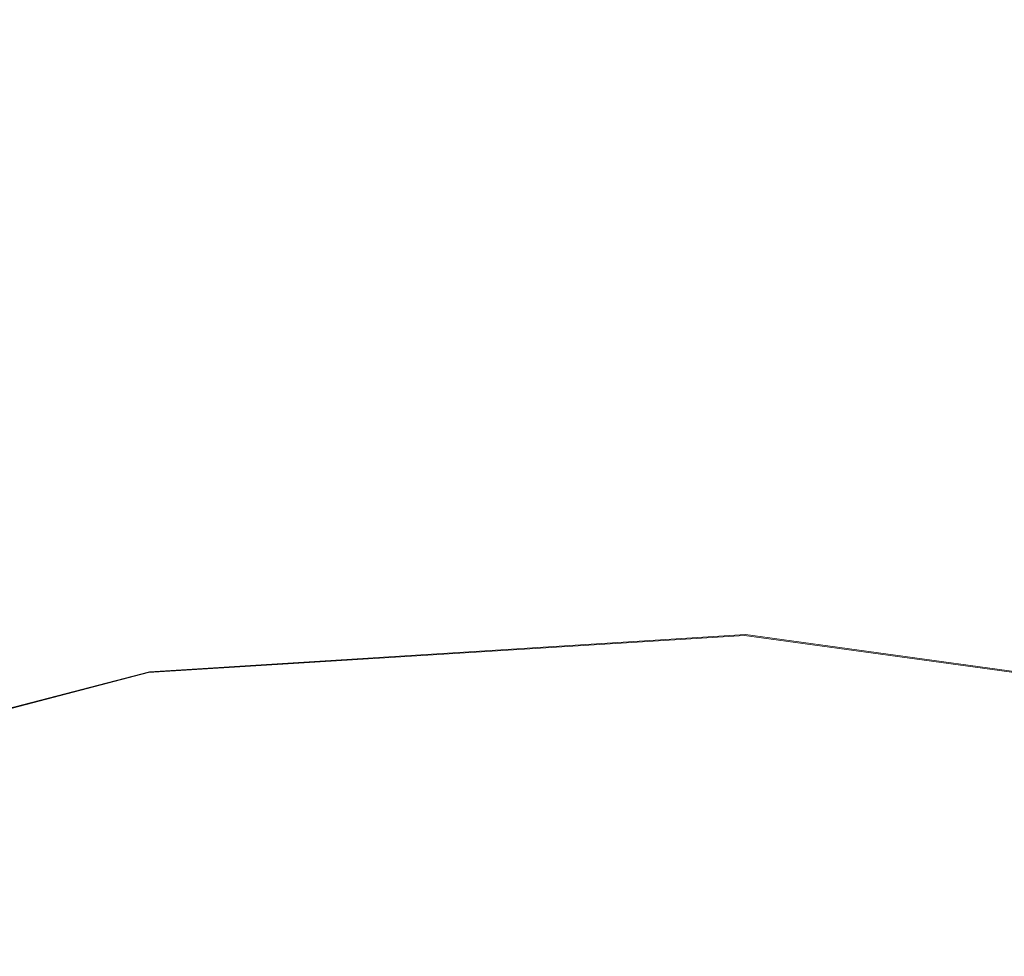
# Model space of a CAD drawing. Extents: x -800 to 700, y -3036 to -2336.
# Drawn here: x -515 to -501, y -2647 to -2633 of the extents above; entities that cross this region are included whole.
import ezdxf

# ---------------------------------------------------------------- set-up
doc = ezdxf.new("R2010")
doc.units = 0
doc.header["$LTSCALE"] = 500
doc.header["$MEASUREMENT"] = 0
doc.layers.add('DWXOUTLINES', color=7, linetype='Continuous')
doc.layers.add('EXC-CERAMIKA', color=7, linetype='Continuous')

msp = doc.modelspace()

# ---------------------------------------------------------------- linework, layer by layer
at = {"layer": 'DWXOUTLINES', "color": 0, "lineweight": 0}
for p, q in [((-513.05, -2642.73, 115.82), (-504.38, -2642.19, 115.93)), ((-504.38, -2642.19, 115.93), (-495.78, -2643.37, 116.04)), ((-521.46, -2644.92, 115.72), (-513.05, -2642.73, 115.82))]:
    msp.add_line(p, q, dxfattribs=at)
at = {"layer": 'EXC-CERAMIKA', "lineweight": 0}
for points, invisible_edges in [([(-534.764, -2633.425, 116.642), (-499.332, -2624.566, 116.932), (-528.879, -2624.002, 116.585), (-534.764, -2633.425, 116.642)], 15), ([(-499.332, -2624.566, 116.932), (-534.764, -2633.425, 116.642), (-496.627, -2637.601, 117.018), (-499.332, -2624.566, 116.932)], 15), ([(-534.764, -2633.425, 116.642), (-537.259, -2642.855, 116.538), (-514.671, -2640.487, 116.477), (-534.764, -2633.425, 116.642)], 15), ([(-514.671, -2640.487, 116.477), (-496.627, -2637.601, 117.018), (-534.764, -2633.425, 116.642), (-514.671, -2640.487, 116.477)], 15), ([(-514.671, -2640.487, 116.477), (-505.295, -2639.977, 116.595), (-496.627, -2637.601, 117.018), (-514.671, -2640.487, 116.477)], 15), ([(-495.994, -2641.132, 116.711), (-496.627, -2637.601, 117.018), (-505.295, -2639.977, 116.595), (-495.994, -2641.132, 116.711)], 15), ([(-514.671, -2640.487, 116.477), (-504.394, -2642.201, 115.932), (-505.295, -2639.977, 116.595), (-514.671, -2640.487, 116.477)], 15), ([(-505.295, -2639.977, 116.595), (-495.794, -2643.384, 116.041), (-495.994, -2641.132, 116.711), (-505.295, -2639.977, 116.595)], 15), ([(-495.794, -2643.384, 116.041), (-505.295, -2639.977, 116.595), (-504.394, -2642.201, 115.932), (-495.794, -2643.384, 116.041)], 11), ([(-537.259, -2642.855, 116.538), (-523.739, -2642.655, 116.365), (-514.671, -2640.487, 116.477), (-537.259, -2642.855, 116.538)], 15), ([(-523.739, -2642.655, 116.365), (-513.064, -2642.739, 115.822), (-514.671, -2640.487, 116.477), (-523.739, -2642.655, 116.365)], 15), ([(-504.394, -2642.201, 115.932), (-514.671, -2640.487, 116.477), (-513.064, -2642.739, 115.822), (-504.394, -2642.201, 115.932)], 15), ([(-513.064, -2642.739, 115.822), (-504.128, -2643.839, 114.788), (-504.394, -2642.201, 115.932), (-513.064, -2642.739, 115.822)], 11), ([(-504.394, -2642.201, 115.932), (-495.935, -2645.007, 114.892), (-495.794, -2643.384, 116.041), (-504.394, -2642.201, 115.932)], 15), ([(-495.935, -2645.007, 114.892), (-504.394, -2642.201, 115.932), (-504.128, -2643.839, 114.788), (-495.935, -2645.007, 114.892)], 15), ([(-513.064, -2642.739, 115.822), (-523.739, -2642.655, 116.365), (-521.47, -2644.931, 115.716), (-513.064, -2642.739, 115.822)], 15), ([(-521.47, -2644.931, 115.716), (-512.387, -2644.375, 114.682), (-513.064, -2642.739, 115.822), (-521.47, -2644.931, 115.716)], 11), ([(-504.128, -2643.839, 114.788), (-513.064, -2642.739, 115.822), (-512.387, -2644.375, 114.682), (-504.128, -2643.839, 114.788)], 15), ([(-512.387, -2644.375, 114.682), (-504.585, -2655.718, 102.547), (-504.128, -2643.839, 114.788), (-512.387, -2644.375, 114.682)], 15), ([(-498.142, -2654.247, 105.076), (-504.128, -2643.839, 114.788), (-504.585, -2655.718, 102.547), (-498.142, -2654.247, 105.076)], 15), ([(-504.128, -2643.839, 114.788), (-498.142, -2654.247, 105.076), (-496.327, -2646.648, 113.148), (-504.128, -2643.839, 114.788)], 15), ([(-504.128, -2643.839, 114.788), (-496.327, -2646.648, 113.148), (-495.935, -2645.007, 114.892), (-504.128, -2643.839, 114.788)], 15), ([(-512.387, -2644.375, 114.682), (-521.47, -2644.931, 115.716), (-520.402, -2646.529, 114.58), (-512.387, -2644.375, 114.682)], 15), ([(-512.387, -2644.375, 114.682), (-520.402, -2646.529, 114.58), (-518.049, -2652.881, 107.623), (-512.387, -2644.375, 114.682)], 15), ([(-518.049, -2652.881, 107.623), (-510.896, -2653.757, 104.914), (-512.387, -2644.375, 114.682), (-518.049, -2652.881, 107.623)], 15), ([(-504.585, -2655.718, 102.547), (-512.387, -2644.375, 114.682), (-510.896, -2653.757, 104.914), (-504.585, -2655.718, 102.547)], 15)]:
    msp.add_3dface(points, dxfattribs=dict(at, invisible_edges=invisible_edges))

doc.saveas('drawing.dxf')
